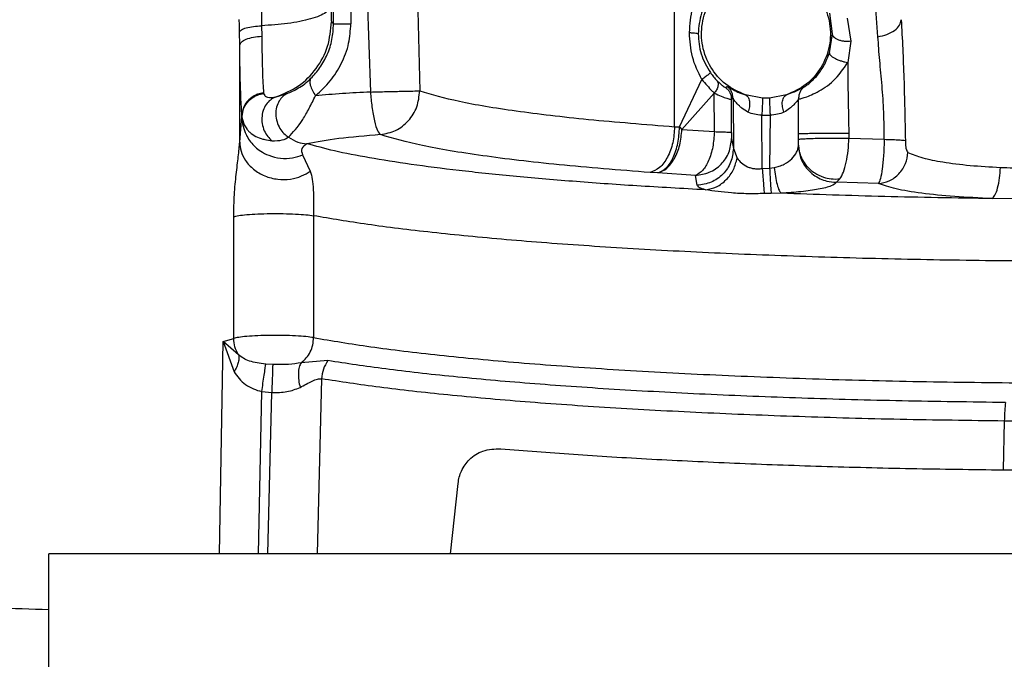
# Model space of a CAD drawing. Units: inches. Extents: x 0.3 to 16.7, y 0.3 to 10.7.
# Drawn here: x 3.3 to 3.4, y 2.9 to 3 of the extents above; entities that cross this region are included whole.
import ezdxf

# ---------------------------------------------------------------- set-up
doc = ezdxf.new("R2010")
doc.units = ezdxf.units.IN
doc.header["$MEASUREMENT"] = 0

msp = doc.modelspace()

# ---------------------------------------------------------------- linework, layer by layer
at = {"color": 7, "linetype": 'Continuous', "lineweight": 25}
for p, q in [((3.313545, 2.966025), (3.313931, 2.94904)), ((3.30547, 2.955629), (3.30547, 2.96595)), ((3.307161, 2.965952), (3.307168, 2.955631)), ((3.308507, 2.965928), (3.309092, 2.948933)), ((3.338962, 2.945529), (3.338962, 2.961082)), ((3.358935, 2.954354), (3.358669, 2.958036)), ((3.354469, 2.954643), (3.354204, 2.956659)), ((3.298407, 2.95544), (3.298416, 2.954412)), ((3.305268, 2.955832), (3.30547, 2.955629)), ((3.355921, 2.956186), (3.356291, 2.953921)), ((3.296253, 2.95354), (3.296242, 2.954827)), ((3.354169, 2.952785), (3.354469, 2.954643)), ((3.296253, 2.944015), (3.296253, 2.95354)), ((3.356291, 2.953921), (3.355967, 2.95183)), ((3.339439, 2.945499), (3.341634, 2.950163)), ((3.298588, 2.948864), (3.298595, 2.948796)), ((3.299825, 2.948449), (3.300921, 2.948787)), ((3.342862, 2.94882), (3.339679, 2.945253)), ((3.342877, 2.945042), (3.342862, 2.94882)), ((3.343981, 2.949369), (3.344129, 2.949457)), ((3.347601, 2.948325), (3.345937, 2.94864)), ((3.34994, 2.94864), (3.348276, 2.948325)), ((3.344549, 2.944947), (3.344543, 2.948244)), ((3.344546, 2.948244), (3.3447, 2.948325)), ((3.344703, 2.948325), (3.344743, 2.943392)), ((3.348276, 2.948325), (3.347601, 2.948325)), ((3.351145, 2.944817), (3.351144, 2.948258)), ((3.347578, 2.94142), (3.347535, 2.946661)), ((3.347535, 2.946661), (3.348342, 2.946661)), ((3.348342, 2.946661), (3.348299, 2.941458)), ((3.296253, 2.944015), (3.296472, 2.946543)), ((3.338962, 2.945529), (3.339439, 2.945499)), ((3.339439, 2.945499), (3.339679, 2.945253)), ((3.339679, 2.945253), (3.342877, 2.945042)), ((3.351135, 2.943705), (3.351145, 2.944817)), ((3.351146, 2.944276), (3.351145, 2.944817)), ((3.356081, 2.944851), (3.356083, 2.944404)), ((3.344564, 2.944357), (3.344743, 2.943392)), ((3.356083, 2.944404), (3.359557, 2.944289)), ((3.344743, 2.943392), (3.345111, 2.942433)), ((3.302434, 2.942755), (3.303183, 2.941155)), ((3.337325, 2.940981), (3.336564, 2.941029)), ((3.341013, 2.940739), (3.337325, 2.940981)), ((3.347578, 2.94142), (3.348299, 2.941458)), ((3.348299, 2.941458), (3.348759, 2.941529)), ((3.341184, 2.939774), (3.341013, 2.940739)), ((3.354852, 2.940077), (3.355202, 2.940398)), ((3.358993, 2.939942), (3.354852, 2.940077)), ((3.348453, 2.938974), (3.347781, 2.93896)), ((3.349428, 2.938992), (3.348453, 2.938974)), ((3.376412, 2.938417), (3.370134, 2.938469)), ((3.295664, 2.924727), (3.295664, 2.936691)), ((3.303505, 2.93678), (3.303505, 2.924816)), ((3.294626, 2.924428), (3.295664, 2.924727)), ((3.296138, 2.92314), (3.294626, 2.924428)), ((3.294626, 2.924428), (3.29571, 2.921472)), ((3.304916, 2.922554), (3.302287, 2.922352)), ((3.299495, 2.922169), (3.298806, 2.922208)), ((3.298418, 2.919515), (3.299397, 2.919426)), ((3.371349, 2.916623), (3.371221, 2.911831)), ((3.316967, 2.903577), (3.317702, 2.910503)), ((3.27749, 2.754533), (3.27749, 2.903577)), ((3.629008, 2.903577), (3.27749, 2.903577))]:
    msp.add_line(p, q, dxfattribs=at)
at = {"color": 8, "linetype": 'Continuous', "lineweight": 25}
for p, q in [((3.34994, 2.94864), (3.350263, 2.948774)), ((3.294283, 2.903577), (3.294626, 2.924428)), ((3.304301, 2.920768), (3.303847, 2.903577)), ((3.298099, 2.903577), (3.298418, 2.919515)), ((3.299, 2.903577), (3.299397, 2.919426))]:
    msp.add_line(p, q, dxfattribs=at)
at = {"color": 7, "linetype": 'Continuous', "lineweight": 25}
for points, knots in [([(3.27749, 2.758802), (3.271361, 2.758956), (3.257503, 2.759305), (3.236058, 2.762048), (3.213313, 2.766591), (3.191008, 2.772968), (3.169285, 2.781075), (3.148291, 2.790898), (3.128147, 2.802346), (3.108972, 2.815335), (3.090883, 2.829779), (3.073998, 2.845595), (3.058437, 2.862696), (3.044278, 2.880958), (3.031595, 2.900259), (3.020461, 2.920477), (3.01095, 2.941491), (3.00314, 2.96318), (2.997045, 2.9854), (2.99273, 3.008015), (2.990051, 3.030889), (2.989782, 3.046221), (2.989647, 3.053884)], [0, 0, 0, 0, 0.040217, 0.090929, 0.141635, 0.192326, 0.242994, 0.293643, 0.344276, 0.394891, 0.445479, 0.496034, 0.546557, 0.597056, 0.647528, 0.69797, 0.748374, 0.798746, 0.849094, 0.899421, 0.949723, 1, 1, 1, 1]), ([(3.27749, 2.898093), (3.274027, 2.8982), (3.265799, 2.898453), (3.253217, 2.900345), (3.240143, 2.9033), (3.22821, 2.907073), (3.217431, 2.911399), (3.207235, 2.916354), (3.197766, 2.921809), (3.189152, 2.927598), (3.181806, 2.933215), (3.175279, 2.938799), (3.167797, 2.945926), (3.159406, 2.955168), (3.150571, 2.966925), (3.144042, 2.977487), (3.139546, 2.986285), (3.136779, 2.992786), (3.13455, 2.999058), (3.132766, 3.005027), (3.131299, 3.010681), (3.130442, 3.014049), (3.130011, 3.015741)], [0, 0, 0, 0, 0.050373, 0.119674, 0.184626, 0.245231, 0.301501, 0.353436, 0.410013, 0.460309, 0.504307, 0.544462, 0.585193, 0.654553, 0.725771, 0.798836, 0.834895, 0.869333, 0.902567, 0.935072, 0.96737, 1, 1, 1, 1]), ([(3.345937, 2.94864), (3.345256, 2.948948), (3.343894, 2.949563), (3.342415, 2.951308), (3.341596, 2.95341), (3.341562, 2.955678), (3.342311, 2.957815), (3.343753, 2.959563), (3.345708, 2.960705), (3.347938, 2.961103), (3.350169, 2.960705), (3.352124, 2.959563), (3.353566, 2.957815), (3.354315, 2.955678), (3.354281, 2.95341), (3.353462, 2.951308), (3.351983, 2.949563), (3.350621, 2.948948), (3.34994, 2.94864)], [0, 0, 0, 0, 0.062499, 0.125, 0.187498, 0.25, 0.312499, 0.375, 0.4375, 0.5, 0.5625, 0.625, 0.687501, 0.75, 0.812499, 0.875, 0.937501, 1, 1, 1, 1]), ([(3.340426, 2.954767), (3.34048, 2.955584), (3.340589, 2.957233), (3.341316, 2.958692), (3.341683, 2.959429)], [0, 0, 0, 0, 0.495474, 1, 1, 1, 1]), ([(3.34253, 2.958483), (3.342172, 2.957896), (3.34146, 2.956728), (3.34134, 2.955335), (3.341281, 2.954643)], [0, 0, 0, 0, 0.503391, 1, 1, 1, 1]), ([(3.29832, 2.958234), (3.298332, 2.958071), (3.298356, 2.957753), (3.298383, 2.957055), (3.2984, 2.956283), (3.298405, 2.955716), (3.298407, 2.95544)], [0, 0, 0, 0, 0.269138, 0.52554, 0.769177, 1, 1, 1, 1]), ([(3.305216, 2.9574), (3.305104, 2.957172), (3.304872, 2.956701), (3.303322, 2.956078), (3.301083, 2.95561), (3.299279, 2.955495), (3.298407, 2.955439)], [0, 0, 0, 0, 0.241887, 0.500003, 0.758118, 1, 1, 1, 1]), ([(3.305216, 2.9574), (3.305218, 2.957187), (3.305222, 2.95676), (3.305235, 2.95626), (3.30525, 2.955913), (3.305262, 2.955859), (3.305268, 2.955832)], [0, 0, 0, 0, 0.250006, 0.500008, 0.7500078, 1, 1, 1, 1]), ([(3.296242, 2.954827), (3.29624, 2.954964), (3.296238, 2.95523), (3.296227, 2.955574), (3.296212, 2.955858), (3.296196, 2.955985), (3.296188, 2.956046)], [0, 0, 0, 0, 0.272257, 0.530081, 0.772804, 1, 1, 1, 1]), ([(3.296242, 2.954827), (3.296283, 2.954898), (3.296367, 2.955046), (3.296862, 2.95524), (3.297568, 2.955386), (3.298133, 2.955422), (3.298407, 2.95544)], [0, 0, 0, 0, 0.242128, 0.500004, 0.757873, 1, 1, 1, 1]), ([(3.299825, 2.948449), (3.300585, 2.948763), (3.302104, 2.949393), (3.303852, 2.951178), (3.30504, 2.953376), (3.305192, 2.955013), (3.305268, 2.955832)], [0, 0, 0, 0, 0.25, 0.499997, 0.750005, 1, 1, 1, 1]), ([(3.303252, 2.950279), (3.303556, 2.950611), (3.304171, 2.951281), (3.304893, 2.952601), (3.305379, 2.954072), (3.30544, 2.95511), (3.30547, 2.955629)], [0, 0, 0, 0, 0.245552, 0.495372, 0.747622, 1, 1, 1, 1]), ([(3.303708, 2.94857), (3.304203, 2.949029), (3.305168, 2.949924), (3.306297, 2.951704), (3.307039, 2.953627), (3.307127, 2.954985), (3.307168, 2.955631)], [0, 0, 0, 0, 0.262581, 0.512161, 0.768191, 1, 1, 1, 1]), ([(3.30547, 2.955629), (3.305499, 2.955629), (3.305558, 2.95563), (3.30593, 2.95563), (3.306469, 2.955631), (3.306935, 2.955631), (3.307168, 2.955631)], [0, 0, 0, 0, 0.2499986, 0.4999968, 0.7500072, 1, 1, 1, 1]), ([(3.358935, 2.954354), (3.359238, 2.95442), (3.359862, 2.954557), (3.360605, 2.954962), (3.361118, 2.955471), (3.361193, 2.955848), (3.36123, 2.956033)], [0, 0, 0, 0, 0.241566, 0.497485, 0.754759, 1, 1, 1, 1]), ([(3.36123, 2.956033), (3.361324, 2.954137), (3.361511, 2.950381), (3.361589, 2.946229), (3.361628, 2.944174)], [0, 0, 0, 0, 0.50488, 1, 1, 1, 1]), ([(3.296253, 2.95354), (3.29629, 2.953642), (3.296368, 2.953851), (3.296862, 2.954128), (3.29757, 2.954336), (3.29814, 2.954387), (3.298416, 2.954412)], [0, 0, 0, 0, 0.2420016, 0.4999977, 0.7580113, 1, 1, 1, 1]), ([(3.298416, 2.954412), (3.298424, 2.9538), (3.298439, 2.952578), (3.298479, 2.951019), (3.298528, 2.949713), (3.298568, 2.949147), (3.298588, 2.948864)], [0, 0, 0, 0, 0.249767, 0.4997002, 0.7496997, 1, 1, 1, 1]), ([(3.340426, 2.954767), (3.340546, 2.95476), (3.340789, 2.954747), (3.341061, 2.954716), (3.34124, 2.954681), (3.341268, 2.954655), (3.341281, 2.954643)], [0, 0, 0, 0, 0.252738, 0.510646, 0.762905, 1, 1, 1, 1]), ([(3.341634, 2.950163), (3.341281, 2.950888), (3.340571, 2.952343), (3.340474, 2.953957), (3.340426, 2.954767)], [0, 0, 0, 0, 0.498303, 1, 1, 1, 1]), ([(3.341281, 2.954643), (3.341332, 2.953969), (3.341436, 2.952606), (3.342129, 2.951429), (3.342478, 2.950835)], [0, 0, 0, 0, 0.4949, 1, 1, 1, 1]), ([(3.356291, 2.953921), (3.356192, 2.953909), (3.355988, 2.953885), (3.355661, 2.953897), (3.355331, 2.953948), (3.355027, 2.954044), (3.354777, 2.954175), (3.3546, 2.954327), (3.354493, 2.954486), (3.354477, 2.954592), (3.354469, 2.954643)], [0, 0, 0, 0, 0.116602, 0.24216, 0.374036, 0.508678, 0.641968, 0.770104, 0.890075, 1, 1, 1, 1]), ([(3.296472, 2.946543), (3.296446, 2.946922), (3.296393, 2.947662), (3.29633, 2.949323), (3.296281, 2.951273), (3.296262, 2.952784), (3.296253, 2.95354)], [0, 0, 0, 0, 0.261534, 0.511437, 0.755791, 1, 1, 1, 1]), ([(3.359557, 2.944289), (3.35955, 2.945177), (3.359536, 2.946958), (3.359349, 2.949569), (3.359098, 2.952071), (3.35899, 2.953591), (3.358935, 2.954354)], [0, 0, 0, 0, 0.247584, 0.496296, 0.74696, 1, 1, 1, 1]), ([(3.351709, 2.949447), (3.351751, 2.94947), (3.351834, 2.949516), (3.352126, 2.949727), (3.35249, 2.95004), (3.353025, 2.950595), (3.353692, 2.951512), (3.354008, 2.952354), (3.354169, 2.952785)], [0, 0, 0, 0, 0.122576, 0.244476, 0.361208, 0.488299, 0.738295, 1, 1, 1, 1]), ([(3.354169, 2.952785), (3.354169, 2.952751), (3.354168, 2.952681), (3.354261, 2.95255), (3.354434, 2.9524), (3.35469, 2.952244), (3.355004, 2.952097), (3.355342, 2.951976), (3.35567, 2.951884), (3.355871, 2.951848), (3.355967, 2.95183)], [0, 0, 0, 0, 0.111491, 0.233797, 0.364565, 0.499991, 0.635423, 0.766195, 0.88851, 1, 1, 1, 1]), ([(3.351144, 2.948258), (3.351196, 2.948259), (3.351307, 2.948261), (3.35169, 2.948368), (3.35225, 2.948575), (3.353206, 2.949029), (3.354711, 2.949967), (3.355531, 2.951185), (3.355967, 2.95183)], [0, 0, 0, 0, 0.096638, 0.206022, 0.319648, 0.445373, 0.705851, 1, 1, 1, 1]), ([(3.355967, 2.95183), (3.355976, 2.950678), (3.355995, 2.948432), (3.356053, 2.946024), (3.356081, 2.944851)], [0, 0, 0, 0, 0.513159, 1, 1, 1, 1]), ([(3.342478, 2.950835), (3.34247, 2.950821), (3.342453, 2.950793), (3.342292, 2.950656), (3.342017, 2.950442), (3.341762, 2.950256), (3.341634, 2.950162)], [0, 0, 0, 0, 0.213786, 0.459574, 0.727263, 1, 1, 1, 1]), ([(3.342478, 2.950835), (3.342586, 2.950689), (3.342805, 2.950392), (3.34302, 2.950168), (3.34313, 2.950054)], [0, 0, 0, 0, 0.492297, 1, 1, 1, 1]), ([(3.300921, 2.948787), (3.301269, 2.948936), (3.301777, 2.949153), (3.30259, 2.94968), (3.30304, 2.950087), (3.303252, 2.950279)], [0, 0, 0, 0, 0.537444, 0.781962, 1, 1, 1, 1]), ([(3.303252, 2.950279), (3.303206, 2.950194), (3.303113, 2.950021), (3.303165, 2.949605), (3.303354, 2.949108), (3.303591, 2.948747), (3.303708, 2.94857)], [0, 0, 0, 0, 0.242463, 0.496783, 0.752805, 1, 1, 1, 1]), ([(3.341634, 2.950162), (3.341807, 2.94996), (3.342156, 2.949552), (3.342494, 2.949194), (3.342665, 2.949013)], [0, 0, 0, 0, 0.496408, 1, 1, 1, 1]), ([(3.34313, 2.950054), (3.343174, 2.949982), (3.343263, 2.949838), (3.343241, 2.949519), (3.343112, 2.949167), (3.342943, 2.948933), (3.342862, 2.94882)], [0, 0, 0, 0, 0.2527784, 0.5036807, 0.7592406, 1, 1, 1, 1]), ([(3.34313, 2.950054), (3.343249, 2.94994), (3.343479, 2.94972), (3.343752, 2.94951), (3.343936, 2.949383), (3.343966, 2.949374), (3.343981, 2.949369)], [0, 0, 0, 0, 0.2730892, 0.5271872, 0.76741, 1, 1, 1, 1]), ([(3.298588, 2.948864), (3.298392, 2.948823), (3.298069, 2.948755), (3.297505, 2.948482), (3.296965, 2.948035), (3.296546, 2.94733), (3.296497, 2.9468), (3.296473, 2.946543)], [0, 0, 0, 0, 0.171089, 0.281109, 0.538981, 0.777293, 1, 1, 1, 1]), ([(3.296473, 2.946543), (3.2965, 2.946767), (3.296555, 2.947219), (3.29696, 2.947922), (3.297485, 2.948388), (3.298055, 2.948679), (3.298392, 2.948752), (3.298595, 2.948796)], [0, 0, 0, 0, 0.223939, 0.451898, 0.706241, 0.822912, 1, 1, 1, 1]), ([(3.298595, 2.948796), (3.298624, 2.948716), (3.298683, 2.948551), (3.299078, 2.948352), (3.299519, 2.948409), (3.299825, 2.948449)], [0, 0, 0, 0, 0.222685, 0.461212, 1, 1, 1, 1]), ([(3.300921, 2.948787), (3.300775, 2.948699), (3.300468, 2.948513), (3.300099, 2.948053), (3.299842, 2.947448), (3.299763, 2.946736), (3.299881, 2.946009), (3.300172, 2.945362), (3.300567, 2.944843), (3.300886, 2.944609), (3.301037, 2.944498)], [0, 0, 0, 0, 0.108435, 0.229909, 0.361963, 0.500021, 0.638066, 0.770121, 0.89158, 1, 1, 1, 1]), ([(3.309092, 2.948933), (3.308162, 2.948882), (3.306267, 2.948778), (3.304572, 2.94864), (3.303708, 2.94857)], [0, 0, 0, 0, 0.490465, 1, 1, 1, 1]), ([(3.309092, 2.948933), (3.309616, 2.948946), (3.310664, 2.948973), (3.312145, 2.949007), (3.313349, 2.949032), (3.313737, 2.949037), (3.313931, 2.94904)], [0, 0, 0, 0, 0.250003, 0.500004, 0.750001, 1, 1, 1, 1]), ([(3.309092, 2.948933), (3.309135, 2.948441), (3.309225, 2.947405), (3.309479, 2.946044), (3.309781, 2.945051), (3.309983, 2.944844), (3.31008, 2.944744)], [0, 0, 0, 0, 0.238083, 0.501682, 0.759878, 1, 1, 1, 1]), ([(3.31008, 2.944744), (3.310591, 2.944844), (3.311613, 2.945045), (3.312879, 2.946058), (3.31376, 2.94744), (3.313874, 2.948506), (3.313931, 2.94904)], [0, 0, 0, 0, 0.249995, 0.499995, 0.75, 1, 1, 1, 1]), ([(3.313931, 2.94904), (3.315111, 2.948697), (3.317472, 2.94801), (3.323195, 2.947071), (3.330243, 2.946219), (3.336056, 2.945759), (3.338962, 2.945529)], [0, 0, 0, 0, 0.25, 0.5, 0.75, 1, 1, 1, 1]), ([(3.342665, 2.949013), (3.342698, 2.948991), (3.342776, 2.948939), (3.342831, 2.948863), (3.342862, 2.94882)], [0, 0, 0, 0, 0.434363, 1, 1, 1, 1]), ([(3.342862, 2.94882), (3.343094, 2.948712), (3.34357, 2.94849), (3.344106, 2.948302), (3.344461, 2.948208), (3.344516, 2.948233), (3.344543, 2.948244)], [0, 0, 0, 0, 0.258102, 0.530079, 0.771497, 1, 1, 1, 1]), ([(3.343979, 2.949366), (3.344062, 2.949295), (3.344228, 2.949154), (3.344405, 2.948877), (3.344523, 2.94857), (3.344538, 2.948353), (3.344546, 2.948244)], [0, 0, 0, 0, 0.25001, 0.499998, 0.749987, 1, 1, 1, 1]), ([(3.344129, 2.949457), (3.344166, 2.949443), (3.344239, 2.949414), (3.344588, 2.949214), (3.345132, 2.948926), (3.345664, 2.948737), (3.345937, 2.94864)], [0, 0, 0, 0, 0.256823, 0.500334, 0.743645, 1, 1, 1, 1]), ([(3.3447, 2.948325), (3.344693, 2.948434), (3.344679, 2.948654), (3.344561, 2.948965), (3.344383, 2.949246), (3.344215, 2.949388), (3.344131, 2.94946)], [0, 0, 0, 0, 0.249994, 0.499967, 0.750023, 1, 1, 1, 1]), ([(3.345937, 2.94864), (3.346024, 2.948586), (3.346159, 2.948501), (3.34627, 2.948255), (3.346325, 2.948023), (3.346339, 2.947757), (3.346312, 2.947392), (3.346227, 2.947119), (3.346172, 2.946942)], [0, 0, 0, 0, 0.238444, 0.367704, 0.500009, 0.632274, 0.761549, 1, 1, 1, 1]), ([(3.349705, 2.946942), (3.34965, 2.947119), (3.349565, 2.947392), (3.349538, 2.947757), (3.349552, 2.948023), (3.349607, 2.948255), (3.349718, 2.948501), (3.349853, 2.948586), (3.34994, 2.94864)], [0, 0, 0, 0, 0.2384494, 0.3677256, 0.4999914, 0.6322976, 0.7615818, 1, 1, 1, 1]), ([(3.350263, 2.948774), (3.350583, 2.948903), (3.35136, 2.949215), (3.35158, 2.949361), (3.351709, 2.949447)], [0, 0, 0, 0, 0.412289, 1, 1, 1, 1]), ([(3.351709, 2.949447), (3.351631, 2.949381), (3.351467, 2.949245), (3.351283, 2.948964), (3.351155, 2.948628), (3.351147, 2.948382), (3.351144, 2.948258)], [0, 0, 0, 0, 0.22303, 0.467618, 0.729094, 1, 1, 1, 1]), ([(3.299825, 2.948449), (3.299672, 2.948384), (3.299346, 2.948246), (3.298921, 2.947846), (3.298584, 2.947282), (3.298408, 2.94658), (3.298429, 2.945829), (3.298638, 2.945133), (3.298971, 2.944555), (3.299265, 2.944279), (3.299403, 2.944149)], [0, 0, 0, 0, 0.106269, 0.226086, 0.357251, 0.495314, 0.634155, 0.767485, 0.890357, 1, 1, 1, 1]), ([(3.301037, 2.944498), (3.301488, 2.944967), (3.302118, 2.94562), (3.303051, 2.947268), (3.303495, 2.948148), (3.303707, 2.94857)], [0, 0, 0, 0, 0.567977, 0.792706, 1, 1, 1, 1]), ([(3.346172, 2.946942), (3.34596, 2.947077), (3.345641, 2.947279), (3.345351, 2.94754), (3.345209, 2.947678), (3.345018, 2.947877), (3.344792, 2.948149), (3.344732, 2.948267), (3.344703, 2.948325)], [0, 0, 0, 0, 0.255359, 0.38363, 0.467232, 0.511256, 0.761128, 1, 1, 1, 1]), ([(3.347601, 2.948325), (3.347599, 2.948237), (3.347595, 2.948056), (3.347579, 2.947626), (3.347558, 2.947136), (3.347542, 2.946816), (3.347535, 2.946661)], [0, 0, 0, 0, 0.242323, 0.500016, 0.757688, 1, 1, 1, 1]), ([(3.348276, 2.948325), (3.348278, 2.948241), (3.348282, 2.948065), (3.348298, 2.947644), (3.348318, 2.94715), (3.348334, 2.946822), (3.348342, 2.946661)], [0, 0, 0, 0, 0.233822, 0.488164, 0.74896, 1, 1, 1, 1]), ([(3.351144, 2.948258), (3.351094, 2.948183), (3.350994, 2.948033), (3.350722, 2.947723), (3.350458, 2.947479), (3.350157, 2.947223), (3.349896, 2.947061), (3.349705, 2.946942)], [0, 0, 0, 0, 0.241734, 0.491925, 0.652893, 0.746313, 1, 1, 1, 1]), ([(3.347535, 2.946661), (3.347281, 2.946677), (3.346779, 2.946708), (3.346373, 2.946864), (3.346172, 2.946942)], [0, 0, 0, 0, 0.506358, 1, 1, 1, 1]), ([(3.349705, 2.946942), (3.349503, 2.946864), (3.349097, 2.946708), (3.348595, 2.946677), (3.348342, 2.946661)], [0, 0, 0, 0, 0.495044, 1, 1, 1, 1]), ([(3.296473, 2.946543), (3.296494, 2.946215), (3.296533, 2.945604), (3.296771, 2.944967), (3.297129, 2.944257), (3.297589, 2.943667), (3.298359, 2.943072), (3.299179, 2.942644), (3.300254, 2.942381), (3.301413, 2.9424), (3.30211, 2.942642), (3.302434, 2.942755)], [0, 0, 0, 0, 0.119645, 0.2228862, 0.2440286, 0.4078671, 0.4879313, 0.5948162, 0.7362907, 0.8774041, 1, 1, 1, 1]), ([(3.296474, 2.946543), (3.296519, 2.946259), (3.296588, 2.945827), (3.296849, 2.945432), (3.296972, 2.945272), (3.297067, 2.945156), (3.297495, 2.94471), (3.298111, 2.944414), (3.298875, 2.944226), (3.299176, 2.944182), (3.299403, 2.944149)], [0, 0, 0, 0, 0.231051, 0.350214, 0.356938, 0.379456, 0.460242, 0.802196, 0.850728, 1, 1, 1, 1]), ([(3.31008, 2.944744), (3.308641, 2.944624), (3.305763, 2.944384), (3.303827, 2.944032), (3.302859, 2.943856)], [0, 0, 0, 0, 0.4999087, 1, 1, 1, 1]), ([(3.336564, 2.941029), (3.333489, 2.941273), (3.327339, 2.941759), (3.319882, 2.942661), (3.313826, 2.943655), (3.311329, 2.944381), (3.31008, 2.944744)], [0, 0, 0, 0, 0.2500008, 0.5000001, 0.7500004, 1, 1, 1, 1]), ([(3.338962, 2.945529), (3.338927, 2.944992), (3.338856, 2.94392), (3.338307, 2.942492), (3.337519, 2.941411), (3.336882, 2.941156), (3.336564, 2.941029)], [0, 0, 0, 0, 0.249992, 0.499996, 0.749995, 1, 1, 1, 1]), ([(3.337325, 2.940981), (3.33761, 2.94111), (3.338178, 2.94137), (3.338873, 2.942457), (3.339254, 2.943649), (3.339386, 2.944531), (3.339429, 2.945064), (3.339435, 2.945331), (3.339439, 2.945499)], [0, 0, 0, 0, 0.250117, 0.499363, 0.748619, 0.874164, 0.920789, 1, 1, 1, 1]), ([(3.337325, 2.940981), (3.337627, 2.941102), (3.33823, 2.941344), (3.338988, 2.942359), (3.339532, 2.943707), (3.33963, 2.944737), (3.339679, 2.945253)], [0, 0, 0, 0, 0.25, 0.5, 0.750002, 1, 1, 1, 1]), ([(3.342877, 2.945042), (3.342839, 2.944533), (3.342762, 2.943501), (3.342337, 2.94217), (3.341738, 2.94113), (3.341264, 2.940874), (3.341013, 2.940739)], [0, 0, 0, 0, 0.246183, 0.499065, 0.735089, 1, 1, 1, 1]), ([(3.342877, 2.945042), (3.343111, 2.945036), (3.343586, 2.945025), (3.34411, 2.945001), (3.344464, 2.944975), (3.344521, 2.944956), (3.344549, 2.944947)], [0, 0, 0, 0, 0.246046, 0.499689, 0.753489, 1, 1, 1, 1]), ([(3.344549, 2.944947), (3.344549, 2.944877), (3.344549, 2.944735), (3.344553, 2.944553), (3.344558, 2.944416), (3.344562, 2.944378), (3.344564, 2.944357)], [0, 0, 0, 0, 0.231129, 0.464612, 0.7184, 1, 1, 1, 1]), ([(3.356081, 2.944851), (3.355831, 2.944852), (3.355309, 2.944853), (3.354453, 2.944853), (3.353569, 2.944851), (3.352734, 2.944847), (3.352031, 2.944841), (3.351525, 2.944833), (3.351217, 2.944825), (3.351168, 2.94482), (3.351145, 2.944817)], [0, 0, 0, 0, 0.112502, 0.235065, 0.365383, 0.499961, 0.634548, 0.764881, 0.887467, 1, 1, 1, 1]), ([(3.295664, 2.936691), (3.295678, 2.937419), (3.295707, 2.938847), (3.295901, 2.940879), (3.296135, 2.942681), (3.296213, 2.943563), (3.296253, 2.944015)], [0, 0, 0, 0, 0.2534023, 0.4971854, 0.7423981, 1, 1, 1, 1]), ([(3.296253, 2.944015), (3.296282, 2.94372), (3.296343, 2.94309), (3.296802, 2.942156), (3.297588, 2.941292), (3.298688, 2.940643), (3.299958, 2.940314), (3.301213, 2.940336), (3.30232, 2.940624), (3.302907, 2.940986), (3.303183, 2.941155)], [0, 0, 0, 0, 0.107407, 0.228586, 0.361059, 0.499998, 0.638939, 0.771412, 0.892591, 1, 1, 1, 1]), ([(3.299403, 2.944149), (3.299776, 2.944152), (3.30046, 2.944158), (3.300856, 2.944392), (3.301037, 2.944498)], [0, 0, 0, 0, 0.545716, 1, 1, 1, 1]), ([(3.301037, 2.944499), (3.301337, 2.944313), (3.301919, 2.943955), (3.302553, 2.943888), (3.302859, 2.943856)], [0, 0, 0, 0, 0.516746, 1, 1, 1, 1]), ([(3.302859, 2.943856), (3.302645, 2.943707), (3.302199, 2.943398), (3.302354, 2.942975), (3.302434, 2.942755)], [0, 0, 0, 0, 0.480856, 1, 1, 1, 1]), ([(3.34201, 2.939327), (3.339732, 2.939452), (3.335177, 2.939701), (3.328865, 2.940154), (3.323009, 2.940658), (3.317699, 2.941215), (3.31297, 2.941819), (3.308889, 2.942464), (3.305425, 2.943143), (3.303714, 2.943618), (3.302859, 2.943856)], [0, 0, 0, 0, 0.1249999, 0.2499998, 0.375, 0.4999999, 0.625, 0.7499996, 0.8749998, 1, 1, 1, 1]), ([(3.341013, 2.940741), (3.34148, 2.940808), (3.342415, 2.940941), (3.343584, 2.941783), (3.344402, 2.942963), (3.344512, 2.943893), (3.344567, 2.944357)], [0, 0, 0, 0, 0.249999, 0.500005, 0.749999, 1, 1, 1, 1]), ([(3.351135, 2.943705), (3.351137, 2.943752), (3.35114, 2.943819), (3.351143, 2.943952), (3.351145, 2.944085), (3.351145, 2.944199), (3.351146, 2.944276)], [0, 0, 0, 0, 0.387325, 0.542821, 0.692756, 1, 1, 1, 1]), ([(3.351146, 2.944276), (3.351169, 2.944285), (3.351217, 2.944306), (3.351526, 2.944336), (3.352032, 2.944364), (3.352735, 2.944388), (3.35357, 2.944404), (3.354454, 2.944412), (3.355311, 2.944412), (3.355833, 2.944407), (3.356083, 2.944404)], [0, 0, 0, 0, 0.112511, 0.235081, 0.365414, 0.500002, 0.634593, 0.764919, 0.887489, 1, 1, 1, 1]), ([(3.355202, 2.940398), (3.355321, 2.940602), (3.355559, 2.94101), (3.355837, 2.942005), (3.35603, 2.943164), (3.356066, 2.943996), (3.356083, 2.944404)], [0, 0, 0, 0, 0.251314, 0.503554, 0.756775, 1, 1, 1, 1]), ([(3.359557, 2.944289), (3.359542, 2.943775), (3.35951, 2.942741), (3.359363, 2.941376), (3.359179, 2.940335), (3.359055, 2.940073), (3.358993, 2.939942)], [0, 0, 0, 0, 0.24701, 0.496679, 0.747008, 1, 1, 1, 1]), ([(3.359557, 2.944289), (3.359792, 2.944283), (3.360274, 2.944269), (3.360885, 2.944241), (3.361376, 2.944209), (3.361544, 2.944186), (3.361628, 2.944174)], [0, 0, 0, 0, 0.239384, 0.491106, 0.747494, 1, 1, 1, 1]), ([(3.361628, 2.944174), (3.361631, 2.94403), (3.361637, 2.943754), (3.361686, 2.94339), (3.361768, 2.943118), (3.361846, 2.943042), (3.361887, 2.943002)], [0, 0, 0, 0, 0.263764, 0.505454, 0.74421, 1, 1, 1, 1]), ([(3.344741, 2.943392), (3.344687, 2.942926), (3.344578, 2.941996), (3.34376, 2.940813), (3.342589, 2.939971), (3.341652, 2.939838), (3.341184, 2.939771)], [0, 0, 0, 0, 0.249995, 0.499994, 0.749999, 1, 1, 1, 1]), ([(3.348759, 2.941529), (3.348927, 2.941567), (3.34928, 2.941647), (3.34991, 2.941916), (3.350544, 2.94237), (3.350895, 2.942868), (3.351036, 2.943201), (3.351106, 2.943423), (3.351123, 2.943586), (3.351135, 2.943705)], [0, 0, 0, 0, 0.106725, 0.224166, 0.469657, 0.73178, 0.819878, 0.869366, 1, 1, 1, 1]), ([(3.351135, 2.943705), (3.351177, 2.943297), (3.351266, 2.942427), (3.351874, 2.941443), (3.35259, 2.940784), (3.353228, 2.940407), (3.353991, 2.94013), (3.354534, 2.940096), (3.354852, 2.940076)], [0, 0, 0, 0, 0.212558, 0.453179, 0.581594, 0.718626, 0.835122, 1, 1, 1, 1]), ([(3.351135, 2.943705), (3.351151, 2.943495), (3.351184, 2.943067), (3.351407, 2.942454), (3.351762, 2.941847), (3.352218, 2.941352), (3.352818, 2.940898), (3.353516, 2.940572), (3.354366, 2.940372), (3.354909, 2.940389), (3.355202, 2.940398)], [0, 0, 0, 0, 0.113326, 0.231017, 0.35436, 0.476846, 0.573468, 0.733512, 0.856491, 1, 1, 1, 1]), ([(3.358993, 2.939942), (3.35935, 2.940004), (3.36009, 2.940132), (3.361047, 2.940851), (3.361722, 2.941858), (3.361833, 2.94263), (3.361887, 2.943002)], [0, 0, 0, 0, 0.240859, 0.500001, 0.759134, 1, 1, 1, 1]), ([(3.361887, 2.943002), (3.362322, 2.942818), (3.363149, 2.942468), (3.365298, 2.942037), (3.367878, 2.941706), (3.36995, 2.941587), (3.370964, 2.941528)], [0, 0, 0, 0, 0.263197, 0.500431, 0.755425, 1, 1, 1, 1]), ([(3.34201, 2.939327), (3.342372, 2.939401), (3.343112, 2.939554), (3.344078, 2.940286), (3.344804, 2.941277), (3.345011, 2.942057), (3.345111, 2.942433)], [0, 0, 0, 0, 0.249382, 0.50892, 0.763606, 1, 1, 1, 1]), ([(3.345111, 2.942433), (3.345242, 2.94228), (3.345496, 2.941983), (3.345981, 2.941646), (3.34644, 2.94147), (3.346803, 2.941397), (3.347187, 2.941376), (3.347448, 2.941405), (3.347578, 2.94142)], [0, 0, 0, 0, 0.279568, 0.54211, 0.662513, 0.775655, 0.887042, 1, 1, 1, 1]), ([(3.303183, 2.941155), (3.303257, 2.94091), (3.303399, 2.940442), (3.303488, 2.939433), (3.303505, 2.938367), (3.303505, 2.937453), (3.303505, 2.937002), (3.303505, 2.93678)], [0, 0, 0, 0, 0.290851, 0.554881, 0.787929, 0.895673, 1, 1, 1, 1]), ([(3.347578, 2.94142), (3.347599, 2.941129), (3.347639, 2.940537), (3.347697, 2.939804), (3.347746, 2.939237), (3.34777, 2.939051), (3.347781, 2.93896)], [0, 0, 0, 0, 0.246454, 0.500991, 0.755015, 1, 1, 1, 1]), ([(3.348299, 2.941458), (3.348314, 2.941162), (3.348345, 2.940558), (3.348389, 2.93981), (3.348427, 2.939236), (3.348444, 2.939061), (3.348453, 2.938975)], [0, 0, 0, 0, 0.243888, 0.497852, 0.752954, 1, 1, 1, 1]), ([(3.348759, 2.941529), (3.348794, 2.941229), (3.348868, 2.940608), (3.349031, 2.939829), (3.349224, 2.939228), (3.34936, 2.93907), (3.349428, 2.938992)], [0, 0, 0, 0, 0.232967, 0.483463, 0.742709, 1, 1, 1, 1]), ([(3.370134, 2.938469), (3.370234, 2.938557), (3.370439, 2.938738), (3.370704, 2.939475), (3.370898, 2.940447), (3.370943, 2.941177), (3.370964, 2.941528)], [0, 0, 0, 0, 0.244841, 0.504074, 0.761073, 1, 1, 1, 1]), ([(3.370964, 2.941528), (3.371805, 2.941497), (3.373488, 2.941434), (3.375214, 2.941462), (3.376077, 2.941476)], [0, 0, 0, 0, 0.4999699, 1, 1, 1, 1]), ([(3.354852, 2.940077), (3.354736, 2.939951), (3.35451, 2.939705), (3.353208, 2.939378), (3.351496, 2.939122), (3.350099, 2.939034), (3.349428, 2.938992)], [0, 0, 0, 0, 0.274921, 0.536073, 0.777162, 1, 1, 1, 1]), ([(3.370134, 2.938469), (3.368886, 2.938527), (3.366362, 2.938645), (3.363153, 2.93898), (3.360521, 2.93941), (3.359505, 2.939764), (3.358993, 2.939942)], [0, 0, 0, 0, 0.245479, 0.496258, 0.746397, 1, 1, 1, 1]), ([(3.34201, 2.939327), (3.341782, 2.939395), (3.341321, 2.939533), (3.34123, 2.939693), (3.341184, 2.939774)], [0, 0, 0, 0, 0.4937754, 1, 1, 1, 1]), ([(3.347781, 2.93896), (3.347236, 2.93895), (3.346113, 2.938929), (3.344037, 2.939031), (3.342813, 2.93921), (3.34201, 2.939327)], [0, 0, 0, 0, 0.244576, 0.504333, 1, 1, 1, 1]), ([(3.370134, 2.938469), (3.366593, 2.938523), (3.35951, 2.938632), (3.352789, 2.938872), (3.349428, 2.938992)], [0, 0, 0, 0, 0.500001, 1, 1, 1, 1]), ([(3.295664, 2.936691), (3.295802, 2.93673), (3.296078, 2.936807), (3.296928, 2.936902), (3.298008, 2.936969), (3.299254, 2.937002), (3.300546, 2.936998), (3.30176, 2.936957), (3.302817, 2.936884), (3.303276, 2.936815), (3.303505, 2.93678)], [0, 0, 0, 0, 0.124998, 0.249998, 0.375001, 0.5, 0.625, 0.749998, 0.874999, 1, 1, 1, 1]), ([(3.409759, 2.932803), (3.406465, 2.9327), (3.399878, 2.932496), (3.389601, 2.932336), (3.37922, 2.932287), (3.368846, 2.932359), (3.358639, 2.932549), (3.348743, 2.932856), (3.339301, 2.933273), (3.33045, 2.933796), (3.32231, 2.934417), (3.315026, 2.935128), (3.308601, 2.935913), (3.305204, 2.936491), (3.303505, 2.93678)], [0, 0, 0, 0, 0.083333, 0.166667, 0.25, 0.333333, 0.416667, 0.5, 0.583333, 0.666667, 0.75, 0.833333, 0.916667, 1, 1, 1, 1]), ([(3.303505, 2.924816), (3.303276, 2.924851), (3.302817, 2.92492), (3.30176, 2.924993), (3.300546, 2.925034), (3.299254, 2.925038), (3.298008, 2.925005), (3.296928, 2.924938), (3.296078, 2.924843), (3.295802, 2.924766), (3.295664, 2.924727)], [0, 0, 0, 0, 0.125001, 0.250002, 0.375, 0.5, 0.624998, 0.750002, 0.875001, 1, 1, 1, 1]), ([(3.296138, 2.92314), (3.296001, 2.923388), (3.295727, 2.923883), (3.295685, 2.924446), (3.295664, 2.924727)], [0, 0, 0, 0, 0.500005, 1, 1, 1, 1]), ([(3.302287, 2.922352), (3.302464, 2.9225), (3.302817, 2.922795), (3.3032, 2.923406), (3.303457, 2.924091), (3.303489, 2.924575), (3.303505, 2.924816)], [0, 0, 0, 0, 0.2499948, 0.4999949, 0.7499934, 1, 1, 1, 1]), ([(3.303505, 2.924816), (3.305298, 2.924513), (3.308885, 2.923905), (3.315729, 2.923085), (3.323514, 2.922348), (3.332227, 2.921714), (3.341699, 2.921188), (3.351788, 2.920783), (3.362324, 2.920494), (3.369558, 2.920412), (3.373175, 2.92037)], [0, 0, 0, 0, 0.125, 0.25, 0.375, 0.5, 0.625, 0.75, 0.875, 1, 1, 1, 1]), ([(3.296138, 2.92314), (3.296155, 2.923028), (3.29619, 2.922799), (3.296125, 2.922387), (3.295975, 2.921938), (3.295799, 2.921627), (3.29571, 2.921472)], [0, 0, 0, 0, 0.239819, 0.48971, 0.74491, 1, 1, 1, 1]), ([(3.298806, 2.922208), (3.298518, 2.922242), (3.297959, 2.922308), (3.297219, 2.922501), (3.296597, 2.922761), (3.296288, 2.923016), (3.296138, 2.92314)], [0, 0, 0, 0, 0.273086, 0.52906, 0.770935, 1, 1, 1, 1]), ([(3.304916, 2.922554), (3.304746, 2.922283), (3.304406, 2.921743), (3.304331, 2.921093), (3.304294, 2.920768)], [0, 0, 0, 0, 0.499986, 1, 1, 1, 1]), ([(3.37146, 2.918443), (3.368065, 2.918487), (3.361276, 2.918576), (3.351388, 2.918853), (3.341892, 2.919231), (3.332931, 2.919717), (3.324621, 2.920298), (3.317102, 2.920971), (3.310385, 2.92172), (3.306739, 2.922276), (3.304916, 2.922554)], [0, 0, 0, 0, 0.125, 0.25, 0.375, 0.5, 0.625, 0.75, 0.875, 1, 1, 1, 1]), ([(3.298418, 2.919515), (3.298459, 2.91979), (3.298543, 2.920352), (3.298657, 2.921141), (3.298752, 2.921806), (3.298788, 2.922076), (3.298806, 2.922208)], [0, 0, 0, 0, 0.2442028, 0.4999866, 0.7557978, 1, 1, 1, 1]), ([(3.299495, 2.922169), (3.299491, 2.922038), (3.299482, 2.921771), (3.299458, 2.921094), (3.299429, 2.920287), (3.299407, 2.919709), (3.299397, 2.919426)], [0, 0, 0, 0, 0.243899, 0.499867, 0.755917, 1, 1, 1, 1]), ([(3.302287, 2.922352), (3.301885, 2.922283), (3.301265, 2.922175), (3.300284, 2.92216), (3.29976, 2.922166), (3.299495, 2.922169)], [0, 0, 0, 0, 0.477358, 0.736177, 1, 1, 1, 1]), ([(3.302287, 2.922352), (3.302218, 2.922216), (3.302076, 2.921939), (3.301997, 2.921336), (3.30202, 2.920646), (3.302128, 2.920158), (3.302182, 2.919918)], [0, 0, 0, 0, 0.245401, 0.500003, 0.754598, 1, 1, 1, 1]), ([(3.29571, 2.921472), (3.295858, 2.921238), (3.296157, 2.920762), (3.296804, 2.920199), (3.297567, 2.919758), (3.29814, 2.919595), (3.298418, 2.919515)], [0, 0, 0, 0, 0.25177, 0.511694, 0.762633, 1, 1, 1, 1]), ([(3.302182, 2.919918), (3.302593, 2.920146), (3.303201, 2.920481), (3.303886, 2.920779), (3.304164, 2.920771), (3.304301, 2.920768)], [0, 0, 0, 0, 0.516798, 0.762345, 1, 1, 1, 1]), ([(3.371349, 2.916623), (3.367928, 2.916668), (3.361086, 2.916758), (3.351122, 2.917038), (3.341553, 2.917419), (3.332524, 2.917908), (3.32415, 2.918495), (3.316574, 2.919173), (3.309805, 2.919927), (3.306131, 2.920488), (3.304294, 2.920768)], [0, 0, 0, 0, 0.125, 0.25, 0.375, 0.5, 0.625, 0.75, 0.875, 1, 1, 1, 1]), ([(3.299397, 2.919426), (3.299908, 2.919426), (3.300914, 2.919426), (3.301764, 2.919756), (3.302182, 2.919918)], [0, 0, 0, 0, 0.508404, 1, 1, 1, 1]), ([(3.37146, 2.918443), (3.371432, 2.918186), (3.371372, 2.917631), (3.371357, 2.916975), (3.371349, 2.916623)], [0, 0, 0, 0, 0.462893, 1, 1, 1, 1]), ([(3.373252, 2.916647), (3.372962, 2.916622), (3.372527, 2.916585), (3.372015, 2.916607), (3.371763, 2.916613), (3.371593, 2.916616), (3.371433, 2.916621), (3.371349, 2.916623)], [0, 0, 0, 0, 0.498352, 0.748782, 0.761837, 0.874294, 1, 1, 1, 1]), ([(3.317702, 2.910503), (3.317734, 2.910714), (3.317799, 2.911142), (3.318118, 2.911998), (3.318851, 2.913008), (3.320194, 2.913847), (3.3213, 2.913885), (3.321897, 2.913906)], [0, 0, 0, 0, 0.088459, 0.17955, 0.395648, 0.674035, 1, 1, 1, 1]), ([(3.321897, 2.913906), (3.324235, 2.913719), (3.328912, 2.913346), (3.336645, 2.912878), (3.344799, 2.912484), (3.353347, 2.912176), (3.362174, 2.911947), (3.368205, 2.91187), (3.371221, 2.911831)], [0, 0, 0, 0, 0.166666, 0.333333, 0.5, 0.666666, 0.833334, 1, 1, 1, 1]), ([(3.371221, 2.911831), (3.371555, 2.911832), (3.372077, 2.911832), (3.372756, 2.911858), (3.373069, 2.91188), (3.373231, 2.911891)], [0, 0, 0, 0, 0.45965, 0.7199741, 1, 1, 1, 1])]:
    msp.add_open_spline(points, degree=3, knots=knots, dxfattribs=at)

doc.saveas('drawing.dxf')
